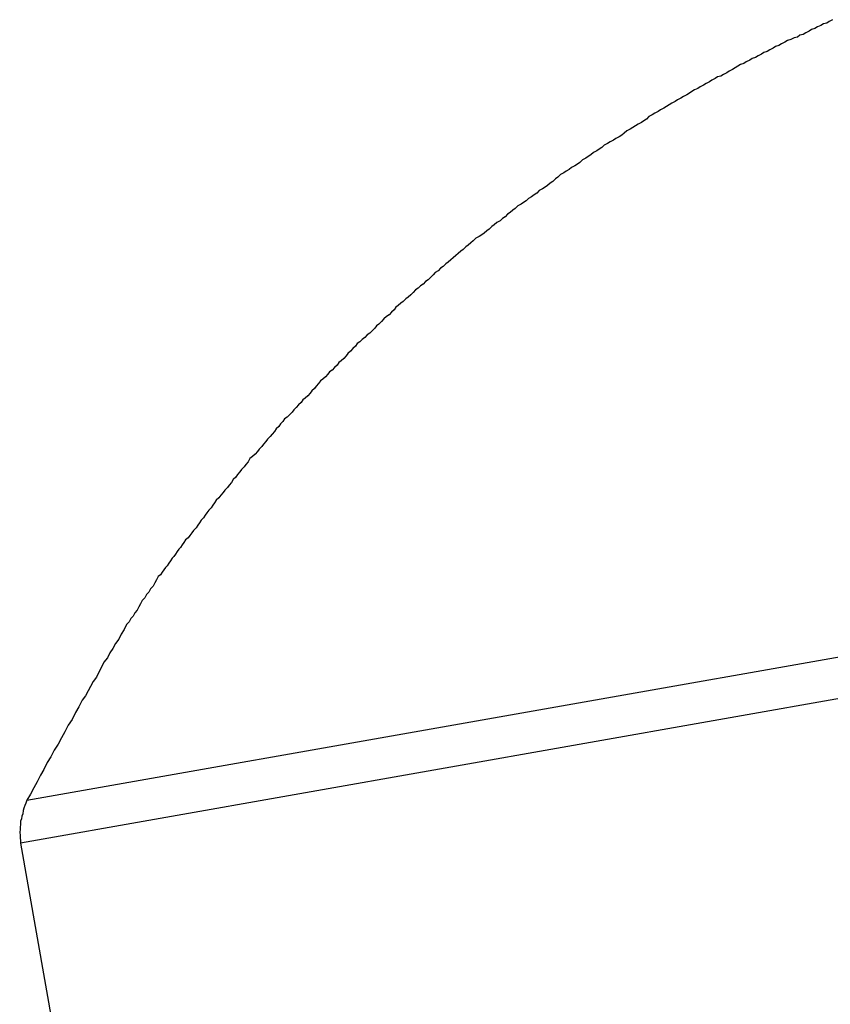
# Model space of a CAD drawing. Extents: x -28.3 to 28.3, y -15.6 to 15.6.
# Drawn here: x -9.6 to -9.4, y 4.8 to 5.1 of the extents above; entities that cross this region are included whole.
import ezdxf

# ---------------------------------------------------------------- set-up
doc = ezdxf.new("R2010")
doc.units = 0
doc.layers.get('0').update_dxf_attribs({"linetype": 'CONTINUOUS'})

msp = doc.modelspace()

# ---------------------------------------------------------------- linework, layer by layer
at = {"color": 0}
for points in [[(-9.3573, 5.1107), (-9.3585, 5.1101), (-9.3594, 5.1095), (-9.3606, 5.1092), (-9.3615, 5.1086), (-9.3627, 5.1081), (-9.3636, 5.1075), (-9.3648, 5.1072), (-9.3657, 5.1066), (-9.3669, 5.106), (-9.3678, 5.1054), (-9.369, 5.1051), (-9.3699, 5.1045), (-9.3711, 5.1042), (-9.3723, 5.1036), (-9.3735, 5.1033), (-9.3735, 5.1033), (-9.3744, 5.1027), (-9.3756, 5.1021), (-9.3765, 5.1015), (-9.3777, 5.1011), (-9.3786, 5.1005), (-9.3798, 5.0999), (-9.3807, 5.0993), (-9.3819, 5.099), (-9.3828, 5.0984), (-9.384, 5.0978), (-9.3849, 5.0972), (-9.3861, 5.0968), (-9.387, 5.0962), (-9.3882, 5.0956), (-9.3891, 5.095), (-9.3903, 5.0947), (-9.3903, 5.0947), (-9.3912, 5.0941), (-9.3922, 5.0935), (-9.3931, 5.0929), (-9.3943, 5.0923), (-9.3952, 5.0917), (-9.3964, 5.0911), (-9.3973, 5.0905), (-9.3985, 5.0902), (-9.3994, 5.0896), (-9.4005, 5.089), (-9.4014, 5.0884), (-9.4026, 5.0878), (-9.4035, 5.0872), (-9.4047, 5.0866), (-9.4056, 5.086), (-9.4068, 5.0856), (-9.4068, 5.0856), (-9.4077, 5.085), (-9.4086, 5.0844), (-9.4095, 5.0838), (-9.4107, 5.0832), (-9.4116, 5.0826), (-9.4128, 5.082), (-9.4137, 5.0814), (-9.4149, 5.0808), (-9.4158, 5.0802), (-9.4168, 5.0796), (-9.4177, 5.079), (-9.4189, 5.0784), (-9.4198, 5.0778), (-9.421, 5.0772), (-9.4219, 5.0766), (-9.4231, 5.076), (-9.4231, 5.076), (-9.424, 5.0751), (-9.4249, 5.0745), (-9.4258, 5.0739), (-9.427, 5.0733), (-9.4279, 5.0727), (-9.4289, 5.0721), (-9.4298, 5.0715), (-9.431, 5.0709), (-9.4319, 5.07), (-9.4328, 5.0694), (-9.4337, 5.0688), (-9.4349, 5.0682), (-9.4358, 5.0676), (-9.437, 5.067), (-9.4379, 5.0664), (-9.4391, 5.0658), (-9.4391, 5.0658), (-9.44, 5.0649), (-9.4409, 5.0643), (-9.4418, 5.0637), (-9.443, 5.0631), (-9.4439, 5.0623), (-9.4448, 5.0617), (-9.4457, 5.0611), (-9.4469, 5.0605), (-9.4478, 5.0596), (-9.4487, 5.059), (-9.4496, 5.0584), (-9.4508, 5.0578), (-9.4517, 5.057), (-9.4527, 5.0564), (-9.4536, 5.0558), (-9.4548, 5.0552), (-9.4548, 5.0552), (-9.4557, 5.0543), (-9.4566, 5.0537), (-9.4575, 5.0528), (-9.4585, 5.0522), (-9.4594, 5.0513), (-9.4603, 5.0507), (-9.4612, 5.0501), (-9.4624, 5.0495), (-9.4633, 5.0486), (-9.4642, 5.048), (-9.4651, 5.0473), (-9.4662, 5.0467), (-9.4671, 5.0458), (-9.468, 5.0452), (-9.4689, 5.0446), (-9.4701, 5.044), (-9.4701, 5.044), (-9.471, 5.0431), (-9.4719, 5.0425), (-9.4728, 5.0416), (-9.4737, 5.041), (-9.4746, 5.0401), (-9.4755, 5.0395), (-9.4764, 5.0387), (-9.4776, 5.0381), (-9.4785, 5.0372), (-9.4794, 5.0366), (-9.4803, 5.0357), (-9.4812, 5.0351), (-9.4821, 5.0342), (-9.483, 5.0336), (-9.4839, 5.033), (-9.4851, 5.0324), (-9.4851, 5.0324), (-9.486, 5.0315), (-9.4869, 5.0308), (-9.4878, 5.0299), (-9.4887, 5.0293), (-9.4896, 5.0284), (-9.4905, 5.0278), (-9.4914, 5.0269), (-9.4923, 5.0263), (-9.4932, 5.0254), (-9.4941, 5.0247), (-9.495, 5.0238), (-9.4959, 5.0232), (-9.4968, 5.0223), (-9.4977, 5.0217), (-9.4986, 5.0208), (-9.4997, 5.0202), (-9.4997, 5.0202), (-9.5004, 5.0193), (-9.5013, 5.0184), (-9.5022, 5.0175), (-9.5031, 5.0169), (-9.504, 5.016), (-9.5049, 5.0154), (-9.5058, 5.0145), (-9.5067, 5.0139), (-9.5075, 5.013), (-9.5084, 5.0122), (-9.5093, 5.0113), (-9.5102, 5.0107), (-9.5111, 5.0098), (-9.512, 5.0092), (-9.5129, 5.0083), (-9.5138, 5.0077), (-9.5138, 5.0077), (-9.5144, 5.0068), (-9.5153, 5.0059), (-9.5162, 5.005), (-9.5171, 5.0044), (-9.518, 5.0035), (-9.5189, 5.0026), (-9.5198, 5.0017), (-9.5207, 5.0011), (-9.5213, 5.0002), (-9.5222, 4.9993), (-9.5231, 4.9984), (-9.524, 4.9978), (-9.5249, 4.9969), (-9.5258, 4.9962), (-9.5267, 4.9953), (-9.5276, 4.9947), (-9.5276, 4.9947), (-9.5282, 4.9938), (-9.5291, 4.9929), (-9.53, 4.992), (-9.5309, 4.9912), (-9.5315, 4.9903), (-9.5324, 4.9894), (-9.5333, 4.9885), (-9.5342, 4.9879), (-9.5348, 4.987), (-9.5357, 4.9861), (-9.5366, 4.9852), (-9.5375, 4.9846), (-9.5381, 4.9837), (-9.539, 4.9828), (-9.5399, 4.9819), (-9.5408, 4.9813), (-9.5408, 4.9813), (-9.5414, 4.9804), (-9.5423, 4.9795), (-9.5429, 4.9786), (-9.5438, 4.9778), (-9.5444, 4.9769), (-9.5453, 4.976), (-9.5462, 4.9751), (-9.5471, 4.9745), (-9.5477, 4.9736), (-9.5486, 4.9727), (-9.5494, 4.9718), (-9.5503, 4.971), (-9.5509, 4.9701), (-9.5518, 4.9692), (-9.5527, 4.9683), (-9.5536, 4.9677), (-9.5536, 4.9677), (-9.5542, 4.9668), (-9.5551, 4.9659), (-9.5557, 4.965), (-9.5566, 4.9641), (-9.5572, 4.9632), (-9.5581, 4.9623), (-9.5588, 4.9614), (-9.5597, 4.9605), (-9.5603, 4.9596), (-9.5612, 4.9587), (-9.5618, 4.9578), (-9.5627, 4.9569), (-9.5633, 4.956), (-9.5642, 4.9551), (-9.5651, 4.9542), (-9.566, 4.9535), (-9.566, 4.9535), (-9.5666, 4.9523), (-9.5675, 4.9514), (-9.5681, 4.9505), (-9.569, 4.9496), (-9.5696, 4.9487), (-9.5705, 4.9478), (-9.5711, 4.9469), (-9.572, 4.946), (-9.5726, 4.9449), (-9.5735, 4.944), (-9.5741, 4.9431), (-9.575, 4.9422), (-9.5756, 4.9413), (-9.5765, 4.9404), (-9.5772, 4.9395), (-9.5781, 4.9386), (-9.5781, 4.9386), (-9.5787, 4.9377), (-9.5793, 4.9368), (-9.5799, 4.9359), (-9.5808, 4.935), (-9.5814, 4.9341), (-9.582, 4.9332), (-9.5826, 4.9323), (-9.5835, 4.9314), (-9.5841, 4.9305), (-9.5847, 4.9296), (-9.5853, 4.9287), (-9.5862, 4.9278), (-9.5868, 4.9269), (-9.5876, 4.926), (-9.5882, 4.9251), (-9.5891, 4.9244), (-9.5891, 4.9244), (-9.5897, 4.9235), (-9.5903, 4.9226), (-9.5909, 4.9217), (-9.5915, 4.9211), (-9.5921, 4.9202), (-9.5927, 4.9193), (-9.5933, 4.9184), (-9.5939, 4.9178), (-9.5945, 4.9169), (-9.5951, 4.916), (-9.5957, 4.9151), (-9.5963, 4.9145), (-9.5969, 4.9136), (-9.5975, 4.9128), (-9.5981, 4.9119), (-9.5989, 4.9113), (-9.5989, 4.9113), (-9.5995, 4.9101), (-9.6001, 4.909), (-9.6007, 4.9078), (-9.6016, 4.9069), (-9.6022, 4.9057), (-9.6031, 4.9048), (-9.6037, 4.9036), (-9.6046, 4.9027), (-9.6052, 4.9015), (-9.6058, 4.9004), (-9.6064, 4.8992), (-9.6073, 4.8983), (-9.6079, 4.8971), (-9.6087, 4.8962), (-9.6093, 4.895), (-9.6102, 4.8941), (-9.6102, 4.8941), (-9.6111, 4.8923), (-9.6121, 4.8906), (-9.613, 4.8888), (-9.6142, 4.8873), (-9.6151, 4.8855), (-9.6162, 4.8839), (-9.6171, 4.8821), (-9.6183, 4.8806), (-9.6192, 4.8788), (-9.6201, 4.877), (-9.621, 4.8752), (-9.6222, 4.8737), (-9.6231, 4.8719), (-9.624, 4.8703), (-9.6249, 4.8685), (-9.6261, 4.867), (-9.6261, 4.867), (-9.6273, 4.8646), (-9.6285, 4.8625), (-9.6297, 4.8601), (-9.6311, 4.858), (-9.6323, 4.8556), (-9.6335, 4.8535), (-9.6347, 4.8512), (-9.6362, 4.8491), (-9.6374, 4.8467), (-9.6386, 4.8446), (-9.6398, 4.8422), (-9.641, 4.8401), (-9.6422, 4.8377), (-9.6434, 4.8356), (-9.6446, 4.8333), (-9.646, 4.8312)], [(-9.646, 4.8312), (-9.1505, 4.9186)], [(-9.646, 4.8312), (-9.1505, 4.9186)], [(-9.646, 4.8312), (-9.1505, 4.9186)], [(-9.646, 4.8312), (-9.1505, 4.9186)], [(-9.646, 4.8312), (-9.1505, 4.9186)], [(-9.646, 4.8312), (-9.1505, 4.9186)], [(-9.646, 4.8312), (-9.1505, 4.9186)], [(-9.646, 4.8312), (-9.1505, 4.9186)], [(-9.646, 4.8312), (-9.1505, 4.9186)], [(-9.646, 4.8312), (-9.1505, 4.9186)], [(-9.646, 4.8312), (-9.1505, 4.9186)], [(-9.646, 4.8312), (-9.1505, 4.9186)], [(-9.646, 4.8312), (-9.1505, 4.9186)], [(-9.646, 4.8312), (-9.1505, 4.9186)], [(-9.646, 4.8312), (-9.1505, 4.9186)], [(-9.646, 4.8312), (-9.1505, 4.9186)], [(-9.646, 4.8312), (-9.1505, 4.9186)], [(-9.646, 4.8312), (-9.1505, 4.9186)], [(-9.646, 4.8312), (-9.1505, 4.9186)], [(-9.646, 4.8312), (-9.1505, 4.9186)], [(-9.646, 4.8312), (-9.1505, 4.9186)], [(-9.1479, 4.9041), (-9.6482, 4.8158)], [(-9.1479, 4.9041), (-9.6482, 4.8158)], [(-9.1479, 4.9041), (-9.6482, 4.8158)], [(-9.1479, 4.9041), (-9.6482, 4.8158)], [(-9.1479, 4.9041), (-9.6482, 4.8158)], [(-9.1479, 4.9041), (-9.6482, 4.8158)], [(-9.1479, 4.9041), (-9.6482, 4.8158)], [(-9.1479, 4.9041), (-9.6482, 4.8158)], [(-9.1479, 4.9041), (-9.6482, 4.8158)], [(-9.1479, 4.9041), (-9.6482, 4.8158)], [(-9.1479, 4.9041), (-9.6482, 4.8158)], [(-9.1479, 4.9041), (-9.6482, 4.8158)], [(-9.1479, 4.9041), (-9.6482, 4.8158)], [(-9.1479, 4.9041), (-9.6482, 4.8158)], [(-9.1479, 4.9041), (-9.6482, 4.8158)], [(-9.1479, 4.9041), (-9.6482, 4.8158)], [(-9.1479, 4.9041), (-9.6482, 4.8158)], [(-9.1479, 4.9041), (-9.6482, 4.8158)], [(-9.1479, 4.9041), (-9.6482, 4.8158)], [(-9.1479, 4.9041), (-9.6482, 4.8158)], [(-9.1479, 4.9041), (-9.6482, 4.8158)], [(-9.646, 4.8312), (-9.646, 4.8312), (-9.6463, 4.8301), (-9.6467, 4.8292), (-9.647, 4.8283), (-9.6473, 4.8274), (-9.6474, 4.8263), (-9.6477, 4.8254), (-9.6479, 4.8245), (-9.6482, 4.8236), (-9.6482, 4.8224), (-9.6483, 4.8215), (-9.6483, 4.8206), (-9.6485, 4.8197), (-9.6483, 4.8185), (-9.6483, 4.8176), (-9.6482, 4.8167), (-9.6482, 4.8158)], [(-9.646, 4.8312), (-9.646, 4.8312)], [(-9.6482, 4.8158), (-9.6482, 4.8158)], [(-9.6482, 4.8158), (-6.1159, -15.2171)], [(-9.6482, 4.8158), (-6.1159, -15.2171)], [(-9.6482, 4.8158), (-6.1159, -15.2171)], [(-9.6482, 4.8158), (-6.1159, -15.2171)], [(-9.6482, 4.8158), (-6.1159, -15.2171)], [(-9.6482, 4.8158), (-6.1159, -15.2171)], [(-9.6482, 4.8158), (-6.1159, -15.2171)], [(-9.6482, 4.8158), (-6.1159, -15.2171)], [(-9.6482, 4.8158), (-6.1159, -15.2171)], [(-9.6482, 4.8158), (-6.1159, -15.2171)], [(-9.6482, 4.8158), (-6.1159, -15.2171)], [(-9.6482, 4.8158), (-6.1159, -15.2171)], [(-9.6482, 4.8158), (-6.1159, -15.2171)], [(-9.6482, 4.8158), (-6.1159, -15.2171)], [(-9.6482, 4.8158), (-6.1159, -15.2171)], [(-9.6482, 4.8158), (-6.1159, -15.2171)], [(-9.6482, 4.8158), (-6.1159, -15.2171)], [(-9.6482, 4.8158), (-6.1159, -15.2171)], [(-9.6482, 4.8158), (-6.1159, -15.2171)], [(-9.6482, 4.8158), (-6.1159, -15.2171)], [(-9.6482, 4.8158), (-6.1159, -15.2171)], [(-9.6482, 4.8158), (-9.6482, 4.8158)]]:
    msp.add_lwpolyline(points, dxfattribs=at)

doc.saveas('drawing.dxf')
